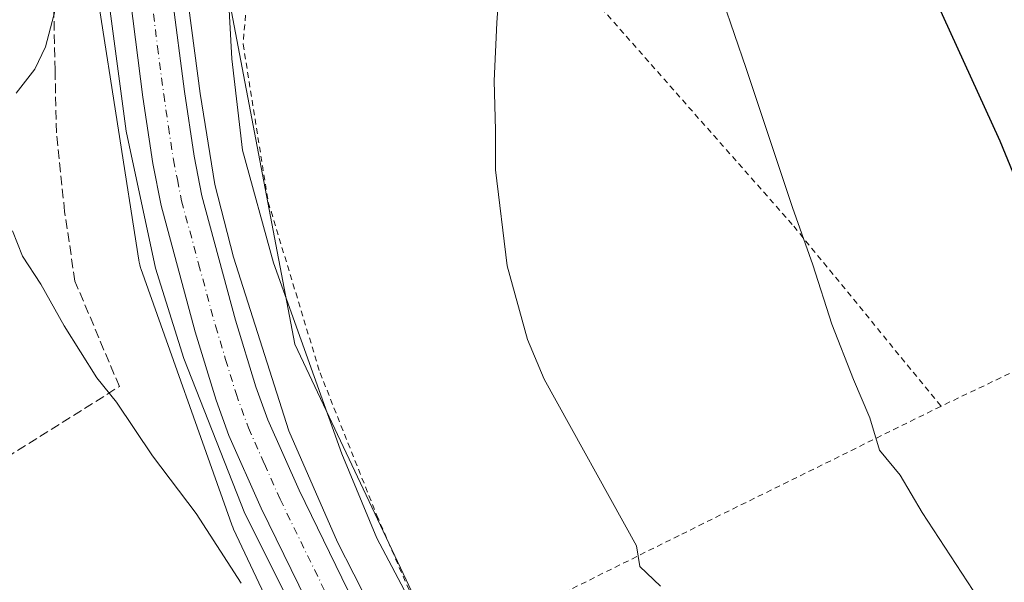
# Model space of a CAD drawing. Units: metres. Extents: x 610525 to 613974, y 4750141 to 4752510.
# Drawn here: x 613265 to 613437, y 4750921 to 4751019 of the extents above; entities that cross this region are included whole.
import ezdxf

# ---------------------------------------------------------------- set-up
doc = ezdxf.new("R2010")
doc.units = ezdxf.units.M
doc.header["$MEASUREMENT"] = 0
for name, pattern in [('DGN Style 2', [1.6480167562047852, 0.988810053722871, -0.6592067024819142]), ('DGN Style 3', [2.307223458686699, 1.648016756204785, -0.6592067024819142]), ('DGN Style 4', [2.6384748266838614, 1.318413404963828, -0.6592067024819142, 0.001648016756204785, -0.6592067024819142])]:
    doc.linetypes.add(name, pattern=pattern)
for name, color, linetype, lineweight in [('Alambrada', 7, 'DGN Style 2', 0), ('Arcén (en calzada doble)', 91, 'Continuous', 13), ('Carretera de calzada única Cxs', 7, 'Continuous', 13), ('Carretera de calzada única eje', 7, 'DGN Style 4', 0), ('Curva de nivel maestra', 30, 'Continuous', 30), ('Curva de nivel normal', 30, 'Continuous', 0), ('Muro lineal', 1, 'DGN Style 3', 13), ('Núcleo urbano CxS', 7, 'Continuous', 0), ('Prado CxS', 92, 'Continuous', 0)]:
    doc.layers.add(name, color=color, linetype=linetype, lineweight=lineweight)

# ---------------------------------------------------------------- blocks, each defined once
blk = doc.blocks.new('*U18')
at = {"layer": 'Núcleo urbano CxS', "color": 7, "linetype": 'Continuous', "lineweight": 0}
for points in [[(613288.8091000002, 4751185.5547, 479.2430000000023), (613290.6841000002, 4751160.178099999, 479.778999999995), (613293.3532999996, 4751124.139000001, 480.5583999999944), (613293.3581999998, 4751124.0711, 480.5590999999986), (613293.3744999999, 4751123.641899999, 480.5622000000003), (613294.4859999996, 4751028.8005, 481.2391999999964), (613301.6401000004, 4751021.766200001, 484.3171000000002), (613312.9752000002, 4750962.562999999, 483.4741000000067), (613334.3881000001, 4750917.215299999, 484.5837000000029), (613364.6183000002, 4750863.050200001, 484.2237000000023), (613397.3682000004, 4750820.221999999, 485.439400000003), (613425.6794999996, 4750763.0733, 483.7918000000063), (613431.8081, 4750745.5229, 481.082899999994), (613456.1886999998, 4750705.175899999, 480.466499999995)], [(613317.5774999997, 4750897.8509, 481.2069999999949), (613302.2671999997, 4750930.2611, 481.2611000000034), (613302.1096999999, 4750930.616900001, 481.2612999999984), (613301.9619000005, 4750931.0011, 481.2679000000062), (613301.6004999997, 4750932.019099999, 481.2934999999998), (613286.0629000004, 4750975.772100001, 482.2884999999952), (613286.0261000004, 4750975.877900001, 482.2888999999996), (613285.8743000003, 4750976.378900001, 482.2906999999978), (613285.7555999998, 4750976.888499999, 482.2915000000066), (613285.6969999997, 4750977.219500001, 482.2914000000019), (613278.6388999998, 4751022.589299999, 481.2038999999932), (613278.6123000003, 4751022.7751, 481.1821999999956), (613278.5608999999, 4751023.2961, 481.1247000000003), (613278.5445999998, 4751023.725600001, 481.0815000000002), (613277.3787000002, 4751123.205399999, 483.0886000000028), (613274.7279000003, 4751158.9977, 480.7526000000071), (613272.5791999997, 4751188.078299999, 477.1128000000026)]]:
    blk.add_polyline3d(points, dxfattribs=at)
blk = doc.blocks.new('*U24')
at = {"layer": 'Prado CxS', "color": 92, "linetype": 'Continuous', "lineweight": 0}
blk.add_polyline3d([(613272.5791999997, 4751188.078299999, 477.1128000000026), (613274.7279000003, 4751158.9977, 480.7526000000071), (613277.3787000002, 4751123.205399999, 483.0886000000028), (613278.5445999998, 4751023.725600001, 481.0815000000002), (613278.5608999999, 4751023.2961, 481.1247000000003), (613278.6123000003, 4751022.7751, 481.1821999999956), (613278.6388999998, 4751022.589299999, 481.2038999999932), (613285.6969999997, 4750977.219500001, 482.2914000000019), (613285.7555999998, 4750976.888499999, 482.2915000000066), (613285.8743000003, 4750976.378900001, 482.2906999999978), (613286.0261000004, 4750975.877900001, 482.2888999999996), (613286.0629000004, 4750975.772100001, 482.2884999999952), (613301.6004999997, 4750932.019099999, 481.2934999999998), (613301.9619000005, 4750931.0011, 481.2679000000062), (613302.1096999999, 4750930.616900001, 481.2612999999984), (613302.2671999997, 4750930.2611, 481.2611000000034), (613317.5774999997, 4750897.8509, 481.2069999999949)], dxfattribs=at)
blk = doc.blocks.new('*U26')
at = {"layer": 'Prado CxS', "color": 92, "linetype": 'Continuous', "lineweight": 0}
blk.add_polyline3d([(613334.3881000001, 4750917.215299999, 484.5837000000029), (613312.9752000002, 4750962.562999999, 483.4741000000067), (613301.6401000004, 4751021.766200001, 484.3171000000002), (613306.8901000004, 4751037.0801, 486.7394999999961), (613310.1700999998, 4751045.2401, 485.7612999999984), (613320.9286000002, 4751057.549799999, 485.6248999999953), (613328.4101, 4751066.110099999, 483.3258999999962), (613332.4801000003, 4751069.4001, 484.1797999999981), (613339.1201, 4751074.840100001, 484.4413999999961), (613342.4001000002, 4751066.110099999, 485.9130000000005), (613342.7401000002, 4751064.9301, 486.1091000000015), (613346.3000999996, 4751067.0001, 486.2440999999963), (613362.4001000002, 4751088.1501, 486.7418000000035), (613378.7001, 4751115.7301, 487.8277999999991), (613385.7100999998, 4751125.5101, 489.3105999999971), (613379.7673000004, 4751127.5031, 485.5777999999991), (613379.1201, 4751127.720100001, 485.3119000000006), (613378.2297, 4751128.987199999, 484.9802000000054), (613371.8959999997, 4751138.000700001, 484.3644000000059), (613367.3179000001, 4751147.2457, 483.8868999999977), (613387.0551000005, 4751171.1799, 485.2051999999967), (613393.1070999998, 4751183.283700001, 485.1855000000069)], dxfattribs=at)

msp = doc.modelspace()

# ---------------------------------------------------------------- linework, layer by layer
at = {"layer": 'Alambrada', "color": 7, "linetype": 'DGN Style 2', "lineweight": 0}
for points in [[(613409.5201000003, 4751153.9801, 494.8585000000021), (613394.6101000002, 4751137.270099999, 493.5951999999961), (613392.0401, 4751129.470100001, 493.2632000000012), (613385.7100999998, 4751125.5101, 494.6646999999939), (613378.7001, 4751115.7301, 490.4085000000051), (613362.4001000002, 4751088.1501, 487.2700000000041), (613346.3000999996, 4751067.0001, 486.934500000003), (613342.7401000002, 4751064.9301, 486.6290000000009), (613345.2100999998, 4751056.360099999, 488.0825999999943), (613357.6001000004, 4751036.270099999, 490.4317000000011), (613364.2801000001, 4751023.720100001, 491.4809999999998), (613400.0701000001, 4750983.1601, 494.7148000000016), (613425.8000999996, 4750951.720100001, 496.9762000000047)], [(613655.6401000004, 4751146.9901, 547.014599999995), (613630.5301000001, 4751145.0701, 542.8751000000047), (613582.8501000004, 4751138.590100001, 533.101800000004), (613572.8901000004, 4751133.4001, 532.9493999999977), (613550.7600999996, 4751118.440099999, 528.3043000000034), (613521.3201000001, 4751097.5601, 523.8613000000041), (613496.5301000001, 4751074.6801, 520.1178000000073), (613484.8501000004, 4751056.360099999, 516.9968999999984), (613470.4001000002, 4751026.520099999, 511.7121999999945), (613460.3101000005, 4751003.880100001, 507.6876000000047), (613448.4700999996, 4750979.0801, 502.6172999999981), (613442.2301000003, 4750959.5601, 499.9177999999956), (613425.8000999996, 4750951.720100001, 496.9762000000047)], [(613339.1201, 4751074.840100001, 487.8445999999968), (613332.4801000003, 4751069.4001, 488.7599999999948), (613328.4101, 4751066.110099999, 486.6248999999953), (613310.1700999998, 4751045.2401, 487.9294999999984), (613306.8901000004, 4751037.0801, 488.8001999999979), (613305.0100999996, 4751028.190099999, 488.3960999999982), (613303.9301000005, 4751014.920100001, 487.2403999999952), (613308.3201000001, 4750987.3201, 486.6560999999929), (613317.3501000004, 4750957.5601, 486.1682000000001), (613327.2801000001, 4750932.670100001, 485.8280999999988), (613337.8400999998, 4750908.190099999, 486.7182999999932), (613380.5100999996, 4750929.390100001, 491.1313999999985), (613425.8000999996, 4750951.720100001, 496.9762000000047)]]:
    msp.add_polyline3d(points, dxfattribs=at)
at = {"layer": 'Arcén (en calzada doble)', "color": 91, "linetype": 'Continuous', "lineweight": 13}
for points in [[(613267.3300999999, 4751229.350099999, 478.0535999999993), (613274.9401000004, 4751196.720100001, 478.5571999999956), (613277.2801000001, 4751183.100099999, 479.0625), (613279.6401000004, 4751145.790100001, 480.5469000000012), (613280.1401000004, 4751128.540100001, 481.1049999999959), (613279.6001000004, 4751087.590100001, 483.263300000006), (613280.1201, 4751025.100099999, 483.5693000000028), (613283.4801000003, 4750999.7301, 482.0534000000043), (613288.6201, 4750975.8301, 482.2976999999955), (613293.5500999996, 4750960.0801, 482.2268999999943), (613304.2301000003, 4750933.0101, 482.5745000000024), (613317.8501000004, 4750905.850099999, 481.6851000000024), (613341.2301000003, 4750864.4301, 481.2235999999976), (613380.0100999996, 4750801.550100001, 481.0026000000071), (613421.8000999996, 4750733.0001, 480.7526000000071), (613444.8300999999, 4750693.7301, 480.6971000000049)], [(613289.7801000001, 4751167.1801, 480.1284000000014), (613292.8501000004, 4751122.090100001, 480.7627999999968), (613293.0701000001, 4751099.540100001, 480.9355999999971), (613292.9401000004, 4751064.2601, 481.7627999999968), (613293.2801000001, 4751034.880100001, 481.6147999999957), (613294.4600999998, 4751021.2401, 481.4336999999941), (613296.4401000004, 4751006.300100001, 481.5302999999985), (613299.0000999998, 4750990.4101, 481.9256000000024), (613302.2600999996, 4750977.7601, 481.5314999999973), (613311.8901000004, 4750947.4001, 481.4998999999953), (613320.3901000004, 4750928.0101, 481.8798999999999), (613331.8000999996, 4750905.6601, 482.1319999999978), (613346.6601, 4750880.690099999, 481.9407999999967), (613362.3000999996, 4750854.050100001, 482.4701999999961), (613374.4101, 4750834.1601, 483.1459000000032), (613387.0800999999, 4750814.290100001, 481.1815999999963), (613419.9200999998, 4750759.300100001, 481.3494000000064), (613435.6401000004, 4750733.340100001, 480.7667999999976), (613440.2597000003, 4750725.4713, 480.9085999999952)]]:
    msp.add_polyline3d(points, dxfattribs=at)
at = {"layer": 'Carretera de calzada única Cxs', "color": 7, "linetype": 'Continuous', "lineweight": 13}
for points in [[(613400.5110999999, 4750771.9954, 481.1024000000034), (613389.1901000004, 4750790.520099999, 481.1157999999996), (613358.1401000004, 4750842.540100001, 481.1968999999954), (613332.9401000004, 4750883.9301, 481.5127999999968), (613325.5500999996, 4750896.9901, 481.6431000000011), (613318.8701, 4750909.7601, 481.7275999999983), (613307.0500999996, 4750933.960100001, 481.977899999998), (613301.4401000004, 4750946.590100001, 482.0302999999985), (613299.2100999998, 4750952.7601, 481.9833999999974), (613295.5701000001, 4750964.720100001, 481.9486999999936), (613289.6001000004, 4750986.7601, 481.8849000000046), (613288.1401000004, 4750994.110099999, 481.8132000000041), (613286.4200999998, 4751005.6601, 481.7378000000026), (613284.2600999996, 4751022.5701, 481.6989000000031), (613282.8701, 4751044.8201, 482.0668000000006), (613282.8201000001, 4751075.130100001, 481.7207000000053), (613282.6700999998, 4751101.840100001, 480.6054000000004), (613283.0000999998, 4751116.840100001, 480.4465999999957), (613282.0500999996, 4751134.340100001, 480.2883000000002), (613280.4401000004, 4751164.720100001, 479.8263000000007), (613276.9101, 4751199.380100001, 478.6445999999996), (613276.0100999996, 4751204.290100001, 478.5601000000024)], [(613286.1201, 4751203.960100001, 478.7992999999988), (613289.7801000001, 4751167.1801, 480.1284000000014), (613289.8501000004, 4751156.690099999, 479.9550000000018), (613289.6201, 4751135.380100001, 480.4018000000069), (613290.3201000001, 4751116.970100001, 480.5890000000073), (613289.9801000003, 4751101.790100001, 480.7112999999954), (613290.1401000004, 4751075.1601, 481.0155999999988), (613290.1901000004, 4751045.050100001, 481.4458000000013), (613291.5500999996, 4751023.2601, 481.1316999999981), (613293.6901000004, 4751006.670100001, 481.3819999999978), (613295.3701, 4750995.360099999, 481.440499999997), (613296.7301000003, 4750988.4301, 481.3948999999994), (613302.6201, 4750966.7401, 481.4735999999976), (613306.1700999998, 4750955.0801, 481.4998000000051), (613308.2500999998, 4750949.3201, 481.5529999999999), (613313.6901000004, 4750937.050100001, 481.561600000001), (613325.4101, 4750913.0701, 481.6346000000049), (613331.9801000003, 4750900.4901, 481.5188000000053), (613339.2600999996, 4750887.6501, 481.6377000000066), (613364.4101, 4750846.3201, 481.5216999999975), (613395.4600999998, 4750794.3201, 481.1342000000004), (613429.5000999998, 4750738.600099999, 480.8181999999942), (613455.3201000001, 4750695.590100001, 480.6591999999946)], [(613449.0301000001, 4750691.840100001, 480.6888999999938), (613423.2301000003, 4750734.8201, 480.7934999999998), (613404.3858000003, 4750765.655200001, 481.0325000000012), (613400.5110999999, 4750771.9954, 481.1024000000034), (613389.1901000004, 4750790.520099999, 481.1157999999996), (613358.1401000004, 4750842.540100001, 481.1968999999954), (613332.9401000004, 4750883.9301, 481.5127999999968), (613325.5500999996, 4750896.9901, 481.6431000000011), (613318.8701, 4750909.7601, 481.7275999999983), (613307.0500999996, 4750933.960100001, 481.977899999998), (613301.4401000004, 4750946.590100001, 482.0302999999985), (613299.2100999998, 4750952.7601, 481.9833999999974), (613295.5701000001, 4750964.720100001, 481.9486999999936), (613289.6001000004, 4750986.7601, 481.8849000000046), (613288.1401000004, 4750994.110099999, 481.8132000000041), (613286.4200999998, 4751005.6601, 481.7378000000026), (613284.2600999996, 4751022.5701, 481.6989000000031), (613282.8701, 4751044.8201, 482.0668000000006), (613282.8201000001, 4751075.130100001, 481.7207000000053), (613282.6700999998, 4751101.840100001, 480.6054000000004), (613283.0000999998, 4751116.840100001, 480.4465999999957), (613282.0500999996, 4751134.340100001, 480.2883000000002), (613280.4401000004, 4751164.720100001, 479.8263000000007), (613276.9101, 4751199.380100001, 478.6445999999996)], [(613289.7801000001, 4751167.1801, 480.1284000000014), (613289.8501000004, 4751156.690099999, 479.9550000000018), (613289.6201, 4751135.380100001, 480.4018000000069), (613290.3201000001, 4751116.970100001, 480.5890000000073), (613289.9801000003, 4751101.790100001, 480.7112999999954), (613290.1401000004, 4751075.1601, 481.0155999999988), (613290.1901000004, 4751045.050100001, 481.4458000000013), (613291.5500999996, 4751023.2601, 481.1316999999981), (613293.6901000004, 4751006.670100001, 481.3819999999978), (613295.3701, 4750995.360099999, 481.440499999997), (613296.7301000003, 4750988.4301, 481.3948999999994), (613302.6201, 4750966.7401, 481.4735999999976), (613306.1700999998, 4750955.0801, 481.4998000000051), (613308.2500999998, 4750949.3201, 481.5529999999999), (613313.6901000004, 4750937.050100001, 481.561600000001), (613325.4101, 4750913.0701, 481.6346000000049), (613331.9801000003, 4750900.4901, 481.5188000000053), (613339.2600999996, 4750887.6501, 481.6377000000066), (613364.4101, 4750846.3201, 481.5216999999975), (613395.4600999998, 4750794.3201, 481.1342000000004), (613429.5000999998, 4750738.600099999, 480.8181999999942), (613455.3201000001, 4750695.590100001, 480.6591999999946)]]:
    msp.add_polyline3d(points, dxfattribs=at)
at = {"layer": 'Carretera de calzada única eje', "color": 7, "linetype": 'DGN Style 4', "lineweight": 0}
msp.add_polyline3d([(613287.9101, 4751022.9101, 481.3687999999966), (613288.9801000003, 4751014.460100001, 481.4177999999956), (613290.0500999996, 4751006.1601, 481.4796000000061), (613290.8901000004, 4751000.5101, 481.5216999999975), (613291.7600999996, 4750994.7401, 481.567200000005), (613292.4401000004, 4750991.270099999, 481.5886000000028), (613293.1700999998, 4750987.590100001, 481.6168999999937), (613296.1601, 4750976.5801, 481.6432999999961), (613299.1001000004, 4750965.7301, 481.6852000000072), (613300.8701, 4750959.9001, 481.7115000000049), (613302.6901000004, 4750953.920100001, 481.7204000000056), (613304.8501000004, 4750947.940099999, 481.7280000000028), (613307.6401000004, 4750941.640100001, 481.7124999999942), (613310.3701, 4750935.5001, 481.6913000000059), (613322.1401000004, 4750911.420100001, 481.6472000000067)], dxfattribs=at)
at = {"layer": 'Curva de nivel maestra', "color": 30, "linetype": 'Continuous', "lineweight": 30, "elevation": 500, "flags": 128}
msp.add_lwpolyline([(613438.2000000002, 4751155.940099999), (613432.0899999999, 4751147.290100001), (613428.8799999999, 4751140.9901), (613426.5, 4751133.450099999), (613425.5, 4751127.970100001), (613424.1299999999, 4751122.4801), (613422.9100000003, 4751119.710100001), (613421.5800000001, 4751117.710100001), (613421.9699999997, 4751114.880100001), (613421.2999999998, 4751108.7601), (613417.8399999999, 4751102.6801), (613416.4800000006, 4751099.0801), (613416.2199999997, 4751093.380100001), (613417.2199999997, 4751085.710100001), (613416.9800000006, 4751078.1501), (613417.2199999997, 4751071.8101), (613416.4100000003, 4751063.8201), (613417.4500000002, 4751055.040100001), (613418.1500000004, 4751044.710100001), (613419.6600000003, 4751036.710100001), (613424.7800000003, 4751022.8101), (613436.04, 4750998.0701), (613443.8099999996, 4750979.190099999)], dxfattribs=at)
at = {"layer": 'Curva de nivel normal', "color": 30, "linetype": 'Continuous', "lineweight": 0, "flags": 128}
for points, elevation in [([(613263.0300000003, 4751077.869999999), (613266.9800000006, 4751077.15), (613272.3499999996, 4751076.960000001), (613275.0599999996, 4751075.74), (613276.2000000002, 4751071.77), (613276.7999999998, 4751057.9), (613274.7199999997, 4751034.619999999), (613269.4400000004, 4751014.430000001), (613267.5599999996, 4751010.539999999), (613264.3200000003, 4751006.380000001)], 480), ([(613385.6600000003, 4751028.51), (613391.7800000003, 4751010.680000001), (613399.8700000001, 4750986.390000001), (613403.4199999999, 4750976.430000001), (613406.7400000002, 4750966.050000001), (613410.5, 4750956.380000001), (613413.3700000001, 4750949.710000001), (613415.0800000001, 4750944.060000001), (613418.6399999997, 4750939.699999999), (613422.4900000002, 4750933.16), (613431.3899999997, 4750919.539999999)], 495), ([(613348.6799999997, 4751025.439999999), (613348.2100000001, 4751018.619999999), (613347.7699999996, 4751008.5), (613348.0199999996, 4750999.880000001), (613348.0099999999, 4750992.960000001), (613350.0199999996, 4750976.220000001), (613353.5700000003, 4750963.380000001), (613356.5099999999, 4750956.449999999), (613372.5999999996, 4750927.359999999), (613373.1900000004, 4750923.76), (613376.7999999998, 4750920.300000001)], 490), ([(613301.3700000001, 4751023.039999999), (613301.9600000001, 4751012.380000001), (613303.8300000001, 4750996.390000001), (613309.2400000002, 4750976.77), (613321.1699999999, 4750943.430000001), (613327.2699999996, 4750928.710000001), (613333.0800000001, 4750917.689999999)], 485), ([(613263.6699999999, 4750982.32), (613265.4100000003, 4750977.939999999), (613268.5999999996, 4750973.039999999), (613272.6799999997, 4750965.74), (613278.4000000004, 4750956.67), (613281.8099999996, 4750952.42), (613288.1100000005, 4750943.060000001), (613295.7000000002, 4750932.980000001), (613303.5599999996, 4750920.83)], 480)]:
    msp.add_lwpolyline(points, dxfattribs=dict(at, elevation=elevation))
at = {"layer": 'Muro lineal', "color": 1, "linetype": 'DGN Style 3', "lineweight": 13}
msp.add_polyline3d([(613211.6401000004, 4750955.7501, 476.4275999999954), (613209.4401000004, 4750932.120100001, 475.590400000001), (613228.8800999997, 4750941.5601, 476.9266999999964), (613235.2301000003, 4750925.550100001, 478.0265999999974), (613282.3201000001, 4750955.1601, 486.8742999999959), (613274.5500999996, 4750973.5601, 486.3898999999947), (613272.7600999996, 4750985.720100001, 486.9484999999986), (613271.3201000001, 4750999.470100001, 485.7292000000016), (613271.0800999999, 4751010.360099999, 486.2645000000048), (613270.6901000004, 4751029.2401, 485.1027999999933), (613272.8901000004, 4751049.4801, 484.9532999999938), (613275.2100999998, 4751067.1601, 485.6193999999959), (613277.5301000001, 4751077.800100001, 484.9614000000002), (613275.1700999998, 4751084.190099999, 486.6285999999964), (613271.3701, 4751101.5601, 485.3319999999949), (613271.2801000001, 4751110.360099999, 486.0826999999991), (613270.4801000003, 4751126.590100001, 487.8081999999995), (613268.8800999997, 4751142.5101, 488.5314999999973), (613267.8901000004, 4751149.3101, 491.1313999999985), (613269.0500999996, 4751157.470100001, 491.8062000000064), (613272.5301000001, 4751165.4001, 486.4257000000071), (613270.4001000002, 4751186.110099999, 479.0625)], dxfattribs=at)
at = {"layer": 'Núcleo urbano CxS', "color": 7, "linetype": 'Continuous', "lineweight": 0}
for points in [[(613272.5791999997, 4751188.078299999, 477.1128000000026), (613274.7279000003, 4751158.9977, 480.7526000000071), (613277.3787000002, 4751123.205399999, 483.0886000000028), (613278.5445999998, 4751023.725600001, 481.0815000000002), (613278.5608999999, 4751023.2961, 481.1247000000003), (613278.6123000003, 4751022.7751, 481.1821999999956), (613278.6388999998, 4751022.589299999, 481.2038999999932), (613285.6969999997, 4750977.219500001, 482.2914000000019), (613285.7555999998, 4750976.888499999, 482.2915000000066), (613285.8743000003, 4750976.378900001, 482.2906999999978), (613286.0261000004, 4750975.877900001, 482.2888999999996), (613286.0629000004, 4750975.772100001, 482.2884999999952), (613301.6004999997, 4750932.019099999, 481.2934999999998), (613301.9619000005, 4750931.0011, 481.2679000000062), (613302.1096999999, 4750930.616900001, 481.2612999999984), (613302.2671999997, 4750930.2611, 481.2611000000034), (613317.5774999997, 4750897.8509, 481.2069999999949)], [(613301.6401000004, 4751021.766200001, 484.3171000000002), (613312.9752000002, 4750962.562999999, 483.4741000000067), (613334.3881000001, 4750917.215299999, 484.5837000000029), (613364.6183000002, 4750863.050200001, 484.2237000000023), (613397.3682000004, 4750820.221999999, 485.439400000003), (613425.6794999996, 4750763.0733, 483.7918000000063)]]:
    msp.add_polyline3d(points, dxfattribs=at)
at = {"layer": 'Prado CxS', "color": 92, "linetype": 'Continuous', "lineweight": 0}
for points in [[(613272.5791999997, 4751188.078299999, 477.1128000000026), (613274.7279000003, 4751158.9977, 480.7526000000071), (613277.3787000002, 4751123.205399999, 483.0886000000028), (613278.5445999998, 4751023.725600001, 481.0815000000002), (613278.5608999999, 4751023.2961, 481.1247000000003), (613278.6123000003, 4751022.7751, 481.1821999999956), (613278.6388999998, 4751022.589299999, 481.2038999999932), (613285.6969999997, 4750977.219500001, 482.2914000000019), (613285.7555999998, 4750976.888499999, 482.2915000000066), (613285.8743000003, 4750976.378900001, 482.2906999999978), (613286.0261000004, 4750975.877900001, 482.2888999999996), (613286.0629000004, 4750975.772100001, 482.2884999999952), (613301.6004999997, 4750932.019099999, 481.2934999999998), (613301.9619000005, 4750931.0011, 481.2679000000062), (613302.1096999999, 4750930.616900001, 481.2612999999984), (613302.2671999997, 4750930.2611, 481.2611000000034), (613317.5774999997, 4750897.8509, 481.2069999999949)], [(613301.6401000004, 4751021.766200001, 484.3171000000002), (613312.9752000002, 4750962.562999999, 483.4741000000067), (613334.3881000001, 4750917.215299999, 484.5837000000029), (613364.6183000002, 4750863.050200001, 484.2237000000023), (613397.3682000004, 4750820.221999999, 485.439400000003), (613425.6794999996, 4750763.0733, 483.7918000000063)]]:
    msp.add_polyline3d(points, dxfattribs=at)

# ---------------------------------------------------------------- block references
at = {"layer": 'Núcleo urbano CxS', "color": 7, "linetype": 'Continuous', "lineweight": 0}
msp.add_blockref('*U18', (0, 0), dxfattribs=at)
at = {"layer": 'Prado CxS', "color": 92, "linetype": 'Continuous', "lineweight": 0}
for name in ['*U26', '*U24']:
    msp.add_blockref(name, (0, 0), dxfattribs=at)

doc.saveas('drawing.dxf')
